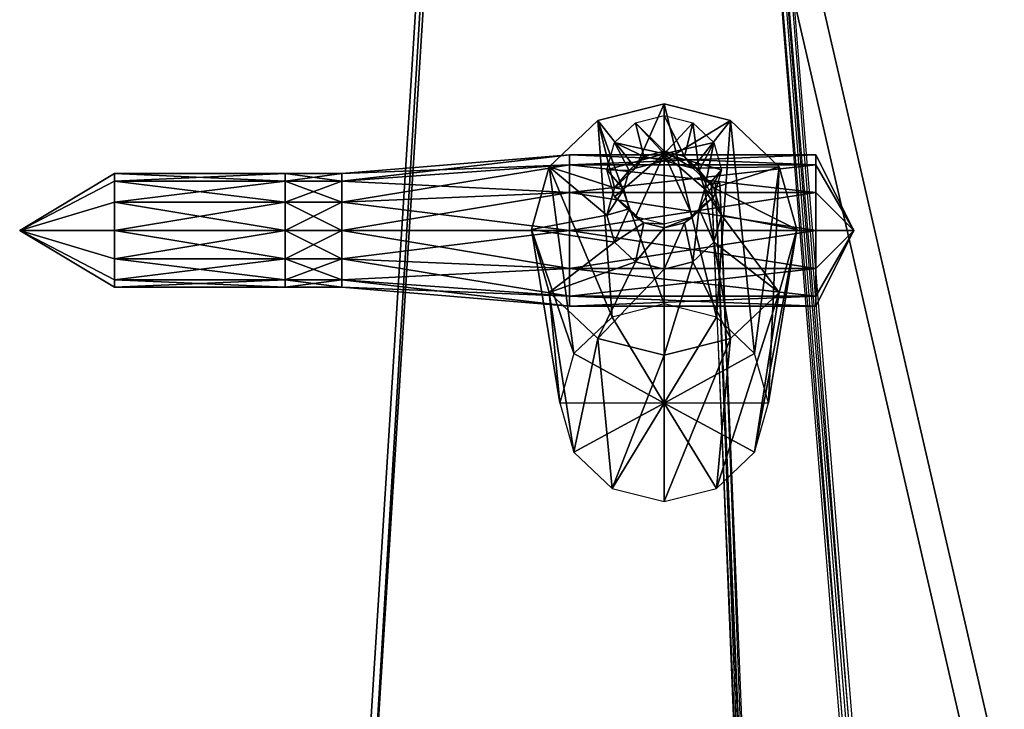
# Model space of a CAD drawing. Units: metres. Extents: x -1.8 to 1.8, y -2.2 to 8.3.
# Drawn here: x -0.5 to 0, y 7.2 to 7.6 of the extents above; entities that cross this region are included whole.
import ezdxf

# ---------------------------------------------------------------- set-up
doc = ezdxf.new("R2010")
doc.units = ezdxf.units.M

msp = doc.modelspace()

# ---------------------------------------------------------------- linework, layer by layer
for points in [[(-0.35, 7.048386, -0.444871), (-0.275, 8.243686, -0.853842), (-0.275, 8.306914, -0.6641)], [(-0.35, 7.048386, -0.444871), (-0.275, 8.306914, -0.6641), (-0.35, 7.111615, -0.255129)], [(0, 7.111615, -0.255129), (-0.275, 8.306914, -0.6641), (-0.35, 7.111615, -0.255129)], [(0, 7.111615, -0.255129), (-0.275, 8.306914, -0.6641), (-0.35, 7.111615, -0.255129)], [(-0.35, 7.111615, -0.255129), (-0.35, 7.111615, -0.235129), (-0.275, 8.306914, -0.6441)], [(-0.35, 7.111615, -0.255129), (-0.275, 8.306914, -0.6441), (-0.275, 8.306914, -0.6641)], [(0, 7.111615, -0.235129), (-0.275, 8.306914, -0.6441), (-0.35, 7.111615, -0.235129)], [(0, 7.111615, -0.255129), (0, 8.256314, -0.626158), (-0.275, 8.306914, -0.6641)], [(0, 7.111615, -0.255129), (0, 8.256314, -0.626157), (-0.275, 8.306914, -0.6641)], [(0, 7.111615, -0.235129), (0, 8.256314, -0.606157), (-0.275, 8.306914, -0.6441)], [(0, 7.048386, -0.444871), (-0.275, 8.243686, -0.853842), (-0.35, 7.048386, -0.444871)], [(0, 7.048386, -0.444871), (0, 8.193086, -0.8159), (-0.275, 8.243686, -0.853842)], [(-0.147166, 7.85, -0.400032), (-0.150468, 7.85, -0.403333), (-0.044968, 6.545, 0.066667)], [(-0.044968, 6.545, 0.066667), (-0.041667, 6.545, 0.063365), (-0.150468, 7.85, -0.403333)], [(-0.150468, 7.85, -0.403333), (-0.147166, 7.85, -0.406635), (-0.041667, 6.545, 0.063365)], [(-0.041667, 6.545, 0.063365), (-0.038365, 6.545, 0.066667), (-0.147166, 7.85, -0.406635)], [(-0.147166, 7.85, -0.406635), (-0.143865, 7.85, -0.403333), (-0.038365, 6.545, 0.066667)], [(-0.143865, 7.85, -0.403333), (-0.147166, 7.85, -0.400032), (-0.041667, 6.545, 0.069968)], [(-0.041667, 6.545, 0.069968), (-0.044968, 6.545, 0.066667), (-0.147166, 7.85, -0.400032)], [(-0.038365, 6.545, 0.066667), (-0.041667, 6.545, 0.069968), (-0.143865, 7.85, -0.403333)], [(-0.205096, 7.487973, -0.328762), (-0.190001, 7.521891, -0.365684), (-0.225, 7.512995, -0.36272)], [(-0.225, 7.512995, -0.36272), (-0.190001, 7.521891, -0.365684), (-0.189996, 7.416194, -0.635402)], [(-0.205096, 7.487973, -0.328762), (-0.190001, 7.491812, -0.330041), (-0.190001, 7.521891, -0.365684)], [(-0.190001, 7.491812, -0.330041), (-0.155002, 7.512994, -0.362718), (-0.190001, 7.521891, -0.365684)], [(-0.190001, 7.521891, -0.365684), (-0.155002, 7.512994, -0.362718), (-0.162498, 7.409204, -0.633072)], [(-0.190001, 7.521891, -0.365684), (-0.162498, 7.409204, -0.633072), (-0.189996, 7.416194, -0.635402)], [(-0.216147, 7.477491, -0.325269), (-0.225, 7.512995, -0.36272), (-0.250622, 7.488688, -0.354619)], [(-0.250622, 7.488688, -0.354619), (-0.225, 7.512995, -0.36272), (-0.217496, 7.409204, -0.633074)], [(-0.216147, 7.477491, -0.325269), (-0.205096, 7.487973, -0.328762), (-0.225, 7.512995, -0.36272)], [(-0.225, 7.512995, -0.36272), (-0.189996, 7.416194, -0.635402), (-0.217496, 7.409204, -0.633074)], [(-0.190003, 7.495486, -0.223521), (-0.216148, 7.501377, -0.253592), (-0.205098, 7.511858, -0.257085)], [(-0.216148, 7.501377, -0.253592), (-0.205098, 7.511858, -0.257085), (-0.200668, 7.494132, -0.286019)], [(-0.190003, 7.495486, -0.223521), (-0.205098, 7.511858, -0.257085), (-0.190003, 7.515697, -0.258363)], [(-0.205098, 7.511858, -0.257085), (-0.190003, 7.515697, -0.258363), (-0.190001, 7.496845, -0.286922)], [(-0.205098, 7.511858, -0.257085), (-0.190001, 7.496845, -0.286922), (-0.200668, 7.494132, -0.286019)], [(-0.190003, 7.495486, -0.223521), (-0.190003, 7.515697, -0.258363), (-0.174908, 7.511858, -0.257085)], [(-0.190003, 7.515697, -0.258363), (-0.174908, 7.511858, -0.257085), (-0.179335, 7.494132, -0.286018)], [(-0.190003, 7.515697, -0.258363), (-0.179335, 7.494132, -0.286018), (-0.190001, 7.496845, -0.286922)], [(-0.190003, 7.495486, -0.223521), (-0.174908, 7.511858, -0.257085), (-0.163856, 7.501376, -0.253591)], [(-0.190001, 7.491812, -0.330041), (-0.174906, 7.487973, -0.328761), (-0.155002, 7.512994, -0.362718)], [(-0.174908, 7.511858, -0.257085), (-0.171526, 7.486724, -0.283549), (-0.179335, 7.494132, -0.286018)], [(-0.174908, 7.511858, -0.257085), (-0.163856, 7.501376, -0.253591), (-0.171526, 7.486724, -0.283549)], [(-0.174906, 7.487973, -0.328761), (-0.12938, 7.488686, -0.354617), (-0.155002, 7.512994, -0.362718)], [(-0.155002, 7.512994, -0.362718), (-0.142366, 7.390105, -0.626707), (-0.162498, 7.409204, -0.633072)], [(-0.155002, 7.512994, -0.362718), (-0.12938, 7.488686, -0.354617), (-0.142366, 7.390105, -0.626707)], [(-0.190003, 7.495486, -0.223521), (-0.220194, 7.487055, -0.248819), (-0.216148, 7.501377, -0.253592)], [(-0.220194, 7.487055, -0.248819), (-0.216148, 7.501377, -0.253592), (-0.208477, 7.486723, -0.28355)], [(-0.216148, 7.501377, -0.253592), (-0.200668, 7.494132, -0.286019), (-0.208477, 7.486723, -0.28355)], [(-0.190003, 7.495486, -0.223521), (-0.163856, 7.501376, -0.253591), (-0.159812, 7.487055, -0.248818)], [(-0.163856, 7.501376, -0.253591), (-0.168669, 7.476605, -0.280177), (-0.171526, 7.486724, -0.283549)], [(-0.163856, 7.501376, -0.253591), (-0.159812, 7.487055, -0.248818), (-0.168669, 7.476605, -0.280177)], [(-0.24, 7.489641, -0.644999), (-0.24, 7.495, -0.625), (-0.36, 7.485, -0.625)], [(-0.24, 7.495, -0.625), (-0.24, 7.489641, -0.605), (-0.36, 7.48098, -0.61)], [(-0.24, 7.495, -0.625), (-0.36, 7.48098, -0.61), (-0.36, 7.485, -0.625)], [(-0.11, 7.489641, -0.644999), (-0.11, 7.495, -0.625), (-0.24, 7.495, -0.625)], [(-0.11, 7.489641, -0.644999), (-0.24, 7.495, -0.625), (-0.24, 7.489641, -0.644999)], [(-0.11, 7.495, -0.625), (-0.11, 7.489641, -0.605), (-0.24, 7.489641, -0.605)], [(-0.11, 7.495, -0.625), (-0.24, 7.489641, -0.605), (-0.24, 7.495, -0.625)], [(-0.190003, 7.495486, -0.223521), (-0.216149, 7.472735, -0.244047), (-0.220194, 7.487055, -0.248819)], [(-0.190003, 7.495486, -0.223521), (-0.205098, 7.462252, -0.240553), (-0.216149, 7.472735, -0.244047)], [(-0.190003, 7.495486, -0.223521), (-0.190003, 7.458414, -0.239274), (-0.205098, 7.462252, -0.240553)], [(-0.200668, 7.494132, -0.286019), (-0.190001, 7.496845, -0.286922), (-0.190001, 7.491812, -0.330041)], [(-0.190003, 7.495486, -0.223521), (-0.159812, 7.487055, -0.248818), (-0.163857, 7.472734, -0.244045)], [(-0.190003, 7.495486, -0.223521), (-0.163857, 7.472734, -0.244045), (-0.174908, 7.462252, -0.240553)], [(-0.190003, 7.495486, -0.223521), (-0.174908, 7.462252, -0.240553), (-0.190003, 7.458414, -0.239274)], [(-0.190001, 7.496845, -0.286922), (-0.179335, 7.494132, -0.286018), (-0.174906, 7.487973, -0.328761)], [(-0.190001, 7.496845, -0.286922), (-0.174906, 7.487973, -0.328761), (-0.190001, 7.491812, -0.330041)], [(-0.09, 7.455, -0.625), (-0.11, 7.489641, -0.644999), (-0.11, 7.495, -0.625)], [(-0.09, 7.455, -0.625), (-0.11, 7.495, -0.625), (-0.11, 7.489641, -0.605)], [(-0.208477, 7.486723, -0.28355), (-0.200668, 7.494132, -0.286019), (-0.205096, 7.487973, -0.328762)], [(-0.200668, 7.494132, -0.286019), (-0.190001, 7.491812, -0.330041), (-0.205096, 7.487973, -0.328762)], [(-0.179335, 7.494132, -0.286018), (-0.171526, 7.486724, -0.283549), (-0.163855, 7.477491, -0.325268)], [(-0.179335, 7.494132, -0.286018), (-0.163855, 7.477491, -0.325268), (-0.174906, 7.487973, -0.328761)], [(-0.48, 7.480981, -0.674999), (-0.53, 7.455, -0.625), (-0.48, 7.485, -0.625)], [(-0.48, 7.485, -0.625), (-0.53, 7.455, -0.625), (-0.48, 7.48098, -0.575)], [(-0.39, 7.480981, -0.674999), (-0.39, 7.485, -0.625), (-0.48, 7.485, -0.625)], [(-0.39, 7.480981, -0.674999), (-0.48, 7.485, -0.625), (-0.48, 7.480981, -0.674999)], [(-0.39, 7.485, -0.625), (-0.39, 7.48098, -0.575), (-0.48, 7.48098, -0.575)], [(-0.39, 7.485, -0.625), (-0.48, 7.48098, -0.575), (-0.48, 7.485, -0.625)], [(-0.36, 7.480981, -0.639999), (-0.36, 7.485, -0.625), (-0.39, 7.485, -0.625)], [(-0.36, 7.480981, -0.639999), (-0.39, 7.485, -0.625), (-0.39, 7.480981, -0.674999)], [(-0.36, 7.485, -0.625), (-0.36, 7.48098, -0.61), (-0.39, 7.48098, -0.575)], [(-0.36, 7.485, -0.625), (-0.39, 7.48098, -0.575), (-0.39, 7.485, -0.625)], [(-0.24, 7.475, -0.65964), (-0.24, 7.489641, -0.644999), (-0.36, 7.480981, -0.639999)], [(-0.24, 7.489641, -0.644999), (-0.36, 7.485, -0.625), (-0.36, 7.480981, -0.639999)], [(-0.24, 7.489641, -0.605), (-0.24, 7.475, -0.590359), (-0.36, 7.47, -0.599019)], [(-0.24, 7.489641, -0.605), (-0.36, 7.47, -0.599019), (-0.36, 7.48098, -0.61)], [(-0.220193, 7.463169, -0.320496), (-0.250622, 7.488688, -0.354619), (-0.260001, 7.455485, -0.343555)], [(-0.260001, 7.455485, -0.343555), (-0.250622, 7.488688, -0.354619), (-0.237626, 7.390106, -0.62671)], [(-0.220193, 7.463169, -0.320496), (-0.216147, 7.477491, -0.325269), (-0.250622, 7.488688, -0.354619)], [(-0.250622, 7.488688, -0.354619), (-0.217496, 7.409204, -0.633074), (-0.237626, 7.390106, -0.62671)], [(-0.11, 7.475, -0.65964), (-0.11, 7.489641, -0.644999), (-0.24, 7.489641, -0.644999)], [(-0.11, 7.475, -0.65964), (-0.24, 7.489641, -0.644999), (-0.24, 7.475, -0.65964)], [(-0.11, 7.489641, -0.605), (-0.11, 7.475, -0.590359), (-0.24, 7.475, -0.590359)], [(-0.11, 7.489641, -0.605), (-0.24, 7.475, -0.590359), (-0.24, 7.489641, -0.605)], [(-0.216149, 7.472735, -0.244047), (-0.220194, 7.487055, -0.248819), (-0.211336, 7.476604, -0.280177)], [(-0.220194, 7.487055, -0.248819), (-0.208477, 7.486723, -0.28355), (-0.211336, 7.476604, -0.280177)], [(-0.208477, 7.486723, -0.28355), (-0.205096, 7.487973, -0.328762), (-0.216147, 7.477491, -0.325269)], [(-0.211336, 7.476604, -0.280177), (-0.208477, 7.486723, -0.28355), (-0.216147, 7.477491, -0.325269)], [(-0.174906, 7.487973, -0.328761), (-0.163855, 7.477491, -0.325268), (-0.12938, 7.488686, -0.354617)], [(-0.159812, 7.487055, -0.248818), (-0.163857, 7.472734, -0.244045), (-0.171527, 7.466486, -0.276805)], [(-0.159812, 7.487055, -0.248818), (-0.171527, 7.466486, -0.276805), (-0.168669, 7.476605, -0.280177)], [(-0.171526, 7.486724, -0.283549), (-0.168669, 7.476605, -0.280177), (-0.15981, 7.463169, -0.320495)], [(-0.171526, 7.486724, -0.283549), (-0.15981, 7.463169, -0.320495), (-0.163855, 7.477491, -0.325268)], [(-0.163855, 7.477491, -0.325268), (-0.120002, 7.455482, -0.343551), (-0.12938, 7.488686, -0.354617)], [(-0.12938, 7.488686, -0.354617), (-0.134997, 7.364016, -0.618013), (-0.142366, 7.390105, -0.626707)], [(-0.12938, 7.488686, -0.354617), (-0.120002, 7.455482, -0.343551), (-0.134997, 7.364016, -0.618013)], [(-0.09, 7.455, -0.625), (-0.11, 7.475, -0.65964), (-0.11, 7.489641, -0.644999)], [(-0.09, 7.455, -0.625), (-0.11, 7.489641, -0.605), (-0.11, 7.475, -0.590359)], [(-0.48, 7.470001, -0.711602), (-0.53, 7.455, -0.625), (-0.48, 7.480981, -0.674999)], [(-0.48, 7.48098, -0.575), (-0.53, 7.455, -0.625), (-0.48, 7.469999, -0.538398)], [(-0.39, 7.470001, -0.711602), (-0.39, 7.480981, -0.674999), (-0.48, 7.480981, -0.674999)], [(-0.39, 7.470001, -0.711602), (-0.48, 7.480981, -0.674999), (-0.48, 7.470001, -0.711602)], [(-0.39, 7.48098, -0.575), (-0.39, 7.469999, -0.538398), (-0.48, 7.469999, -0.538398)], [(-0.39, 7.48098, -0.575), (-0.48, 7.469999, -0.538398), (-0.48, 7.48098, -0.575)], [(-0.36, 7.47, -0.65098), (-0.36, 7.480981, -0.639999), (-0.39, 7.480981, -0.674999)], [(-0.36, 7.47, -0.65098), (-0.39, 7.480981, -0.674999), (-0.39, 7.470001, -0.711602)], [(-0.36, 7.48098, -0.61), (-0.36, 7.47, -0.599019), (-0.39, 7.469999, -0.538398)], [(-0.36, 7.48098, -0.61), (-0.39, 7.469999, -0.538398), (-0.39, 7.48098, -0.575)], [(-0.24, 7.475, -0.65964), (-0.36, 7.480981, -0.639999), (-0.36, 7.47, -0.65098)], [(-0.162889, 7.48, -0.278396), (-0.165048, 7.48, -0.280555), (-0.127159, 6.545, 0.06)], [(-0.127159, 6.545, 0.06), (-0.125, 6.545, 0.057841), (-0.165048, 7.48, -0.280555)], [(-0.165048, 7.48, -0.280555), (-0.162889, 7.48, -0.282714), (-0.125, 6.545, 0.057841)], [(-0.162889, 7.48, -0.278396), (-0.165048, 7.48, -0.280555), (-0.162889, 7.48, -0.280555)], [(-0.165048, 7.48, -0.280555), (-0.162889, 7.48, -0.282714), (-0.162889, 7.48, -0.280555)], [(-0.125, 6.545, 0.057841), (-0.122841, 6.545, 0.06), (-0.162889, 7.48, -0.282714)], [(-0.162889, 7.48, -0.282714), (-0.16073, 7.48, -0.280555), (-0.122841, 6.545, 0.06)], [(-0.16073, 7.48, -0.280555), (-0.162889, 7.48, -0.278396), (-0.125, 6.545, 0.062159)], [(-0.125, 6.545, 0.062159), (-0.127159, 6.545, 0.06), (-0.162889, 7.48, -0.278396)], [(-0.162889, 7.48, -0.282714), (-0.16073, 7.48, -0.280555), (-0.162889, 7.48, -0.280555)], [(-0.16073, 7.48, -0.280555), (-0.162889, 7.48, -0.278396), (-0.162889, 7.48, -0.280555)], [(-0.122841, 6.545, 0.06), (-0.125, 6.545, 0.062159), (-0.16073, 7.48, -0.280555)], [(-0.24, 7.455001, -0.665), (-0.24, 7.475, -0.65964), (-0.36, 7.47, -0.65098)], [(-0.24, 7.475, -0.590359), (-0.24, 7.455, -0.585), (-0.36, 7.455, -0.595)], [(-0.24, 7.475, -0.590359), (-0.36, 7.455, -0.595), (-0.36, 7.47, -0.599019)], [(-0.11, 7.455001, -0.665), (-0.11, 7.475, -0.65964), (-0.24, 7.475, -0.65964)], [(-0.11, 7.455001, -0.665), (-0.24, 7.475, -0.65964), (-0.24, 7.455001, -0.665)], [(-0.11, 7.475, -0.590359), (-0.11, 7.455, -0.585), (-0.24, 7.455, -0.585)], [(-0.11, 7.475, -0.590359), (-0.24, 7.455, -0.585), (-0.24, 7.475, -0.590359)], [(-0.211336, 7.476604, -0.280177), (-0.216147, 7.477491, -0.325269), (-0.220193, 7.463169, -0.320496)], [(-0.208478, 7.466486, -0.276805), (-0.211336, 7.476604, -0.280177), (-0.220193, 7.463169, -0.320496)], [(-0.216149, 7.472735, -0.244047), (-0.211336, 7.476604, -0.280177), (-0.208478, 7.466486, -0.276805)], [(-0.168669, 7.476605, -0.280177), (-0.171527, 7.466486, -0.276805), (-0.163856, 7.448847, -0.315722)], [(-0.168669, 7.476605, -0.280177), (-0.163856, 7.448847, -0.315722), (-0.15981, 7.463169, -0.320495)], [(-0.163855, 7.477491, -0.325268), (-0.15981, 7.463169, -0.320495), (-0.120002, 7.455482, -0.343551)], [(-0.09, 7.455, -0.625), (-0.11, 7.455001, -0.665), (-0.11, 7.475, -0.65964)], [(-0.09, 7.455, -0.625), (-0.11, 7.475, -0.590359), (-0.11, 7.455, -0.585)], [(-0.48, 7.455001, -0.725), (-0.53, 7.455, -0.625), (-0.48, 7.470001, -0.711602)], [(-0.48, 7.469999, -0.538398), (-0.53, 7.455, -0.625), (-0.48, 7.454999, -0.525)], [(-0.39, 7.455001, -0.725), (-0.39, 7.470001, -0.711602), (-0.48, 7.470001, -0.711602)], [(-0.39, 7.455001, -0.725), (-0.48, 7.470001, -0.711602), (-0.48, 7.455001, -0.725)], [(-0.39, 7.469999, -0.538398), (-0.39, 7.454999, -0.525), (-0.48, 7.454999, -0.525)], [(-0.39, 7.469999, -0.538398), (-0.48, 7.454999, -0.525), (-0.48, 7.469999, -0.538398)], [(-0.36, 7.455001, -0.655), (-0.36, 7.47, -0.65098), (-0.39, 7.470001, -0.711602)], [(-0.36, 7.455001, -0.655), (-0.39, 7.470001, -0.711602), (-0.39, 7.455001, -0.725)], [(-0.36, 7.47, -0.599019), (-0.36, 7.455, -0.595), (-0.39, 7.454999, -0.525)], [(-0.36, 7.47, -0.599019), (-0.39, 7.454999, -0.525), (-0.39, 7.469999, -0.538398)], [(-0.24, 7.455001, -0.665), (-0.36, 7.47, -0.65098), (-0.36, 7.455001, -0.655)], [(-0.205098, 7.462252, -0.240553), (-0.216149, 7.472735, -0.244047), (-0.208478, 7.466486, -0.276805)], [(-0.163857, 7.472734, -0.244045), (-0.174908, 7.462252, -0.240553), (-0.179335, 7.459076, -0.274335)], [(-0.163857, 7.472734, -0.244045), (-0.179335, 7.459076, -0.274335), (-0.171527, 7.466486, -0.276805)], [(-0.208478, 7.466486, -0.276805), (-0.220193, 7.463169, -0.320496), (-0.216148, 7.448848, -0.315723)], [(-0.200669, 7.459076, -0.274336), (-0.208478, 7.466486, -0.276805), (-0.216148, 7.448848, -0.315723)], [(-0.205098, 7.462252, -0.240553), (-0.208478, 7.466486, -0.276805), (-0.200669, 7.459076, -0.274336)], [(-0.171527, 7.466486, -0.276805), (-0.179335, 7.459076, -0.274335), (-0.174906, 7.438364, -0.312229)], [(-0.171527, 7.466486, -0.276805), (-0.174906, 7.438364, -0.312229), (-0.163856, 7.448847, -0.315722)], [(-0.216148, 7.448848, -0.315723), (-0.220193, 7.463169, -0.320496), (-0.260001, 7.455485, -0.343555)], [(-0.200669, 7.459076, -0.274336), (-0.216148, 7.448848, -0.315723), (-0.205096, 7.438365, -0.312229)], [(-0.190003, 7.458414, -0.239274), (-0.205098, 7.462252, -0.240553), (-0.200669, 7.459076, -0.274336)], [(-0.190002, 7.456364, -0.273432), (-0.200669, 7.459076, -0.274336), (-0.205096, 7.438365, -0.312229)], [(-0.190003, 7.458414, -0.239274), (-0.200669, 7.459076, -0.274336), (-0.190002, 7.456364, -0.273432)], [(-0.174908, 7.462252, -0.240553), (-0.190003, 7.458414, -0.239274), (-0.190002, 7.456364, -0.273432)], [(-0.174908, 7.462252, -0.240553), (-0.190002, 7.456364, -0.273432), (-0.179335, 7.459076, -0.274335)], [(-0.179335, 7.459076, -0.274335), (-0.190002, 7.456364, -0.273432), (-0.190001, 7.434527, -0.31095)], [(-0.179335, 7.459076, -0.274335), (-0.190001, 7.434527, -0.31095), (-0.174906, 7.438364, -0.312229)], [(-0.15981, 7.463169, -0.320495), (-0.163856, 7.448847, -0.315722), (-0.12938, 7.422279, -0.332487)], [(-0.15981, 7.463169, -0.320495), (-0.12938, 7.422279, -0.332487), (-0.120002, 7.455482, -0.343551)], [(-0.48, 7.440001, -0.711602), (-0.53, 7.455, -0.625), (-0.48, 7.455001, -0.725)], [(-0.48, 7.454999, -0.525), (-0.53, 7.455, -0.625), (-0.48, 7.44, -0.538398)], [(-0.48, 7.44, -0.538398), (-0.53, 7.455, -0.625), (-0.48, 7.42902, -0.575001)], [(-0.48, 7.42902, -0.575001), (-0.53, 7.455, -0.625), (-0.48, 7.425, -0.625)], [(-0.48, 7.425, -0.625), (-0.53, 7.455, -0.625), (-0.48, 7.42902, -0.675)], [(-0.48, 7.42902, -0.675), (-0.53, 7.455, -0.625), (-0.48, 7.440001, -0.711602)], [(-0.39, 7.440001, -0.711602), (-0.39, 7.455001, -0.725), (-0.48, 7.455001, -0.725)], [(-0.39, 7.440001, -0.711602), (-0.48, 7.455001, -0.725), (-0.48, 7.440001, -0.711602)], [(-0.39, 7.454999, -0.525), (-0.39, 7.44, -0.538398), (-0.48, 7.44, -0.538398)], [(-0.39, 7.454999, -0.525), (-0.48, 7.44, -0.538398), (-0.48, 7.454999, -0.525)], [(-0.36, 7.440001, -0.650981), (-0.36, 7.455001, -0.655), (-0.39, 7.455001, -0.725)], [(-0.36, 7.440001, -0.650981), (-0.39, 7.455001, -0.725), (-0.39, 7.440001, -0.711602)], [(-0.36, 7.455, -0.595), (-0.36, 7.44, -0.599019), (-0.39, 7.44, -0.538398)], [(-0.36, 7.455, -0.595), (-0.39, 7.44, -0.538398), (-0.39, 7.454999, -0.525)], [(-0.24, 7.435001, -0.659641), (-0.24, 7.455001, -0.665), (-0.36, 7.455001, -0.655)], [(-0.24, 7.435001, -0.659641), (-0.36, 7.455001, -0.655), (-0.36, 7.440001, -0.650981)], [(-0.24, 7.455, -0.585), (-0.24, 7.435, -0.590359), (-0.36, 7.44, -0.599019)], [(-0.24, 7.455, -0.585), (-0.36, 7.44, -0.599019), (-0.36, 7.455, -0.595)], [(-0.216148, 7.448848, -0.315723), (-0.260001, 7.455485, -0.343555), (-0.250621, 7.422281, -0.332489)], [(-0.250621, 7.422281, -0.332489), (-0.260001, 7.455485, -0.343555), (-0.244995, 7.364018, -0.618015)], [(-0.260001, 7.455485, -0.343555), (-0.237626, 7.390106, -0.62671), (-0.244995, 7.364018, -0.618015)], [(-0.11, 7.435001, -0.659641), (-0.11, 7.455001, -0.665), (-0.24, 7.455001, -0.665)], [(-0.11, 7.435001, -0.659641), (-0.24, 7.455001, -0.665), (-0.24, 7.435001, -0.659641)], [(-0.11, 7.455, -0.585), (-0.11, 7.435, -0.590359), (-0.24, 7.435, -0.590359)], [(-0.11, 7.455, -0.585), (-0.24, 7.435, -0.590359), (-0.24, 7.455, -0.585)], [(-0.190002, 7.456364, -0.273432), (-0.205096, 7.438365, -0.312229), (-0.190001, 7.434527, -0.31095)], [(-0.120002, 7.455482, -0.343551), (-0.12938, 7.422279, -0.332487), (-0.142366, 7.337928, -0.609319)], [(-0.120002, 7.455482, -0.343551), (-0.142366, 7.337928, -0.609319), (-0.134997, 7.364016, -0.618013)], [(-0.09, 7.455, -0.625), (-0.11, 7.435001, -0.659641), (-0.11, 7.455001, -0.665)], [(-0.09, 7.455, -0.625), (-0.11, 7.455, -0.585), (-0.11, 7.435, -0.590359)], [(-0.09, 7.455, -0.625), (-0.11, 7.435, -0.590359), (-0.11, 7.420359, -0.605)], [(-0.09, 7.455, -0.625), (-0.11, 7.420359, -0.605), (-0.11, 7.415, -0.625)], [(-0.09, 7.455, -0.625), (-0.11, 7.415, -0.625), (-0.11, 7.42036, -0.645)], [(-0.09, 7.455, -0.625), (-0.11, 7.42036, -0.645), (-0.11, 7.435001, -0.659641)], [(-0.205096, 7.438365, -0.312229), (-0.216148, 7.448848, -0.315723), (-0.250621, 7.422281, -0.332489)], [(-0.163856, 7.448847, -0.315722), (-0.174906, 7.438364, -0.312229), (-0.155003, 7.397974, -0.324387)], [(-0.163856, 7.448847, -0.315722), (-0.155003, 7.397974, -0.324387), (-0.12938, 7.422279, -0.332487)], [(-0.39, 7.42902, -0.675), (-0.39, 7.440001, -0.711602), (-0.48, 7.440001, -0.711602)], [(-0.39, 7.42902, -0.675), (-0.48, 7.440001, -0.711602), (-0.48, 7.42902, -0.675)], [(-0.39, 7.44, -0.538398), (-0.39, 7.42902, -0.575001), (-0.48, 7.42902, -0.575001)], [(-0.39, 7.44, -0.538398), (-0.48, 7.42902, -0.575001), (-0.48, 7.44, -0.538398)], [(-0.36, 7.42902, -0.64), (-0.36, 7.440001, -0.650981), (-0.39, 7.440001, -0.711602)], [(-0.36, 7.42902, -0.64), (-0.39, 7.440001, -0.711602), (-0.39, 7.42902, -0.675)], [(-0.36, 7.44, -0.599019), (-0.36, 7.42902, -0.61), (-0.39, 7.42902, -0.575001)], [(-0.36, 7.44, -0.599019), (-0.39, 7.42902, -0.575001), (-0.39, 7.44, -0.538398)], [(-0.24, 7.42036, -0.645), (-0.24, 7.435001, -0.659641), (-0.36, 7.440001, -0.650981)], [(-0.24, 7.42036, -0.645), (-0.36, 7.440001, -0.650981), (-0.36, 7.42902, -0.64)], [(-0.24, 7.435, -0.590359), (-0.36, 7.42902, -0.61), (-0.36, 7.44, -0.599019)], [(-0.205096, 7.438365, -0.312229), (-0.250621, 7.422281, -0.332489), (-0.225001, 7.397974, -0.324388)], [(-0.190001, 7.434527, -0.31095), (-0.205096, 7.438365, -0.312229), (-0.225001, 7.397974, -0.324388)], [(-0.174906, 7.438364, -0.312229), (-0.190001, 7.434527, -0.31095), (-0.190001, 7.389078, -0.321423)], [(-0.174906, 7.438364, -0.312229), (-0.190001, 7.389078, -0.321423), (-0.155003, 7.397974, -0.324387)], [(-0.24, 7.435, -0.590359), (-0.24, 7.420359, -0.605), (-0.36, 7.42902, -0.61)], [(-0.11, 7.42036, -0.645), (-0.11, 7.435001, -0.659641), (-0.24, 7.435001, -0.659641)], [(-0.11, 7.42036, -0.645), (-0.24, 7.435001, -0.659641), (-0.24, 7.42036, -0.645)], [(-0.11, 7.435, -0.590359), (-0.11, 7.420359, -0.605), (-0.24, 7.420359, -0.605)], [(-0.11, 7.435, -0.590359), (-0.24, 7.420359, -0.605), (-0.24, 7.435, -0.590359)], [(-0.190001, 7.434527, -0.31095), (-0.225001, 7.397974, -0.324388), (-0.190001, 7.389078, -0.321423)], [(-0.39, 7.42902, -0.575001), (-0.39, 7.425, -0.625), (-0.48, 7.425, -0.625)], [(-0.39, 7.42902, -0.575001), (-0.48, 7.425, -0.625), (-0.48, 7.42902, -0.575001)], [(-0.39, 7.425, -0.625), (-0.39, 7.42902, -0.675), (-0.48, 7.42902, -0.675)], [(-0.39, 7.425, -0.625), (-0.48, 7.42902, -0.675), (-0.48, 7.425, -0.625)], [(-0.36, 7.42902, -0.61), (-0.36, 7.425, -0.625), (-0.39, 7.425, -0.625)], [(-0.36, 7.42902, -0.61), (-0.39, 7.425, -0.625), (-0.39, 7.42902, -0.575001)], [(-0.36, 7.425, -0.625), (-0.36, 7.42902, -0.64), (-0.39, 7.42902, -0.675)], [(-0.36, 7.425, -0.625), (-0.39, 7.42902, -0.675), (-0.39, 7.425, -0.625)], [(-0.24, 7.420359, -0.605), (-0.36, 7.425, -0.625), (-0.36, 7.42902, -0.61)], [(-0.24, 7.415, -0.625), (-0.24, 7.42036, -0.645), (-0.36, 7.42902, -0.64)], [(-0.24, 7.415, -0.625), (-0.36, 7.42902, -0.64), (-0.36, 7.425, -0.625)], [(-0.24, 7.420359, -0.605), (-0.24, 7.415, -0.625), (-0.36, 7.425, -0.625)], [(-0.225001, 7.397974, -0.324388), (-0.250621, 7.422281, -0.332489), (-0.237627, 7.33793, -0.609322)], [(-0.250621, 7.422281, -0.332489), (-0.244995, 7.364018, -0.618015), (-0.237627, 7.33793, -0.609322)], [(-0.12938, 7.422279, -0.332487), (-0.155003, 7.397974, -0.324387), (-0.162497, 7.31883, -0.602955)], [(-0.12938, 7.422279, -0.332487), (-0.162497, 7.31883, -0.602955), (-0.142366, 7.337928, -0.609319)], [(-0.11, 7.415, -0.625), (-0.11, 7.42036, -0.645), (-0.24, 7.42036, -0.645)], [(-0.11, 7.415, -0.625), (-0.24, 7.42036, -0.645), (-0.24, 7.415, -0.625)], [(-0.11, 7.420359, -0.605), (-0.11, 7.415, -0.625), (-0.24, 7.415, -0.625)], [(-0.11, 7.420359, -0.605), (-0.24, 7.415, -0.625), (-0.24, 7.420359, -0.605)], [(-0.217496, 7.409204, -0.633074), (-0.189996, 7.363798, -0.618673), (-0.189996, 7.416194, -0.635402)], [(-0.189996, 7.416194, -0.635402), (-0.189996, 7.363798, -0.618673), (-0.162498, 7.409204, -0.633072)], [(-0.237626, 7.390106, -0.62671), (-0.189996, 7.363798, -0.618673), (-0.217496, 7.409204, -0.633074)], [(-0.162498, 7.409204, -0.633072), (-0.189996, 7.363798, -0.618673), (-0.142366, 7.390105, -0.626707)], [(-0.225001, 7.397974, -0.324388), (-0.237627, 7.33793, -0.609322), (-0.217495, 7.31883, -0.602957)], [(-0.190001, 7.389078, -0.321423), (-0.225001, 7.397974, -0.324388), (-0.217495, 7.31883, -0.602957)], [(-0.155003, 7.397974, -0.324387), (-0.190001, 7.389078, -0.321423), (-0.189997, 7.311841, -0.600626)], [(-0.155003, 7.397974, -0.324387), (-0.189997, 7.311841, -0.600626), (-0.162497, 7.31883, -0.602955)], [(-0.244995, 7.364018, -0.618015), (-0.189996, 7.363798, -0.618673), (-0.237626, 7.390106, -0.62671)], [(-0.190001, 7.389078, -0.321423), (-0.217495, 7.31883, -0.602957), (-0.189997, 7.311841, -0.600626)], [(-0.142366, 7.390105, -0.626707), (-0.189996, 7.363798, -0.618673), (-0.134997, 7.364016, -0.618013)], [(-0.237627, 7.33793, -0.609322), (-0.189996, 7.363798, -0.618673), (-0.244995, 7.364018, -0.618015)], [(-0.217495, 7.31883, -0.602957), (-0.189996, 7.363798, -0.618673), (-0.237627, 7.33793, -0.609322)], [(-0.189997, 7.311841, -0.600626), (-0.189996, 7.363798, -0.618673), (-0.217495, 7.31883, -0.602957)], [(-0.162497, 7.31883, -0.602955), (-0.189996, 7.363798, -0.618673), (-0.189997, 7.311841, -0.600626)], [(-0.134997, 7.364016, -0.618013), (-0.189996, 7.363798, -0.618673), (-0.142366, 7.337928, -0.609319)], [(-0.142366, 7.337928, -0.609319), (-0.189996, 7.363798, -0.618673), (-0.162497, 7.31883, -0.602955)]]:
    msp.add_3dface(points)

doc.saveas('drawing.dxf')
